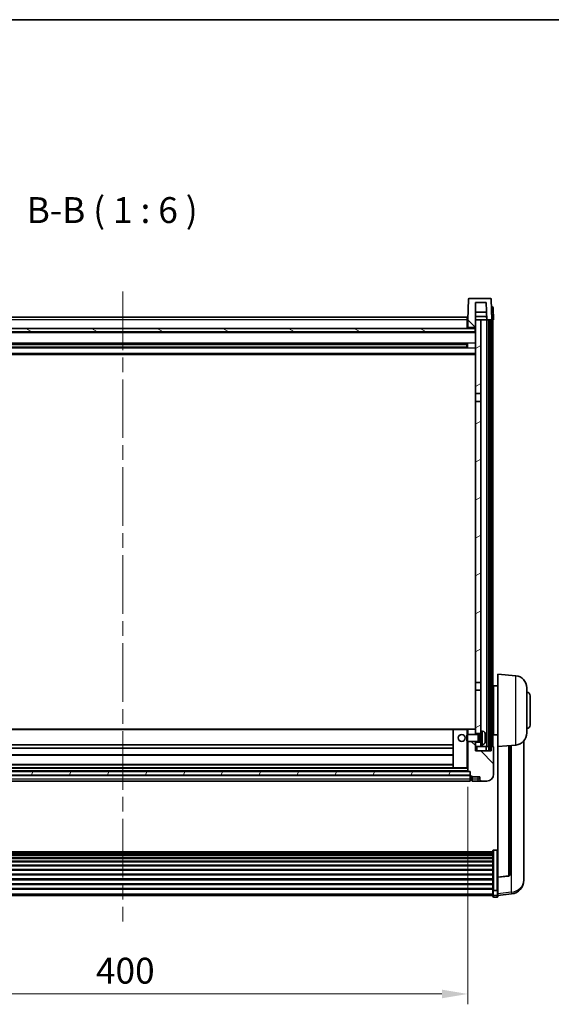
# Model space of a CAD drawing. Units: millimetres. Extents: x 0 to 12973, y 0 to 1686.
# Drawn here: x 2659 to 2967, y 1115 to 1686 of the extents above; entities that cross this region are included whole.
import ezdxf

# ---------------------------------------------------------------- set-up
doc = ezdxf.new("R2010")
doc.units = ezdxf.units.MM
doc.header["$LTSCALE"] = 6
doc.linetypes.add('CHAIN', pattern=[0.3543, 0.2362, -0.0295, 0.0591, -0.0295])
doc.layers.get('Defpoints').update_dxf_attribs({"lineweight": 25})
for name, color, linetype, lineweight in [('Border (ISO)', 7, 'Continuous', 35), ('Centerline (ISO)', 131, 'Continuous', 18), ('Dimension (ISO)', 7, 'Continuous', 18), ('Hatch (ISO)', 1, 'Continuous', 18), ('Symbol (ISO)', 7, 'Continuous', 18), ('Visible (ISO)', 7, 'Continuous', 35), ('Visible Narrow (ISO)', 7, 'Continuous', 25)]:
    doc.layers.add(name, color=color, linetype=linetype, lineweight=lineweight)
doc.styles.add('Note Text (TK)', font='txt')
doc.dimstyles.new('Default - Method 1b (TK)', dxfattribs={"dimscale": 6, "dimtxt": 2.5, "dimasz": 2.5, "dimexe": 1, "dimexo": 1.5, "dimgap": 1, "dimtad": 1, "dimtoh": 1, "dimrnd": 1e-08, "dimdsep": 46, "dimtxsty": 'Note Text (TK)', "dimcen": 0.09, "dimdle": 5, "dimclrd": 100, "dimclre": 100, "dimclrt": 7, "dimadec": 1, "dimazin": 1, "dimtfac": 1, "dimtmove": 0, "dimatfit": 3, "dimfxl": 1, "dimtolj": 1, "dimlwd": -1, "dimlwe": -1, "dimarcsym": 0})
pattern_1 = [(135.0002, (2269, -48), (-13.47033, -13.47043), [])]
pattern_2 = [(60, (2269, -48), (-16.49778, 9.525), [])]

# ---------------------------------------------------------------- blocks, each defined once
blk = doc.blocks.new('図面枠 tk図枠')
at = {"layer": 'Border (ISO)'}
blk.add_line((14.5, 289), (405.5, 289), dxfattribs=at)
blk = doc.blocks.new('*D67')
at = {"layer": 'Defpoints', "color": 0}
for p in [(2518.28, 1250.07), (2918.28, 1250.07), (2918.28, 1120.87)]:
    blk.add_point(p, dxfattribs=at)
at = {"layer": 'Dimension (ISO)', "color": 100}
for p, q in [((2518.28, 1241.07), (2518.28, 1114.87)), ((2918.28, 1241.07), (2918.28, 1114.87)), ((2533.28, 1120.87), (2903.28, 1120.87))]:
    blk.add_line(p, q, dxfattribs=at)
for points in [[(2533.28, 1123.37), (2533.28, 1118.37), (2518.28, 1120.87)], [(2903.28, 1123.37), (2903.28, 1118.37), (2918.28, 1120.87)]]:
    blk.add_solid(points, dxfattribs=at)
at = {"layer": 'Dimension (ISO)', "color": 7, "insert": (2702.68, 1134.37), "char_height": 15, "attachment_point": 4, "style": 'Note Text (TK)'}
blk.add_mtext('\\A1;400', dxfattribs=at)

msp = doc.modelspace()

# ---------------------------------------------------------------- hatches: boundary and pattern name
at = {"layer": 'Hatch (ISO)'}
h = msp.add_hatch(dxfattribs=at)
h.set_pattern_fill('ANSI31', color=256, scale=152.4, angle=90.00021, style=0)
h.set_pattern_definition(pattern_1)
edge = h.paths.add_edge_path()
edge.add_line((2931.3595, 1524.3715), (2919.1982, 1524.3715))
edge.add_ellipse((2919.1982, 1523.8715), major_axis=(0, 0.5), ratio=1, start_angle=0, end_angle=88)
edge.add_line((2918.6985, 1523.8889), (2918.2788, 1511.8715))
edge.add_line((2918.2788, 1511.8715), (2918.2788, 1506.8715))
edge.add_line((2918.2788, 1506.8715), (2918.7788, 1506.8715))
edge.add_line((2918.7788, 1506.8715), (2918.7788, 1507.3715))
edge.add_line((2918.7788, 1507.3715), (2922.2788, 1507.3715))
edge.add_line((2922.2788, 1507.3715), (2922.2788, 1506.8715))
edge.add_line((2922.2788, 1506.8715), (2922.5288, 1506.8715))
edge.add_line((2922.5288, 1506.8715), (2922.7788, 1506.8715))
edge.add_line((2922.7788, 1506.8715), (2922.7788, 1511.8715))
edge.add_line((2922.7788, 1511.8715), (2922.7788, 1521.8715))
edge.add_line((2922.7788, 1521.8715), (2928.9278, 1521.8715))
edge.add_line((2928.9278, 1521.8715), (2929.277, 1511.8715))
edge.add_line((2929.277, 1511.8715), (2930.5288, 1511.8715))
edge.add_line((2930.5288, 1511.8715), (2931.5288, 1511.8715))
edge.add_line((2931.5288, 1511.8715), (2932.2788, 1511.8715))
edge.add_line((2932.2788, 1511.8715), (2931.8592, 1523.8889))
edge.add_ellipse((2931.3595, 1523.8715), major_axis=(0.4997, 0.0174), ratio=1, start_angle=0, end_angle=88)
h = msp.add_hatch(dxfattribs=at)
h.set_pattern_fill('ANSI31', color=256, scale=152.4, angle=14.999978, style=0)
h.set_pattern_definition(pattern_2)
h.paths.add_polyline_path([(2930.5288, 1511.8715), (2930.5288, 1262.3715), (2931.5288, 1262.3715), (2931.5288, 1511.8715)])
h.paths.add_polyline_path([(2505.0288, 1511.8715), (2505.0288, 1262.3715), (2506.0288, 1262.3715), (2506.0288, 1511.8715)])
h = msp.add_hatch(dxfattribs=at)
h.set_pattern_fill('ANSI31', color=256, scale=152.4, angle=-14.999978, style=0)
h.set_pattern_definition([(30, (2269, -48), (-9.525, 16.49778), [])])
h.paths.add_polyline_path([(2925.7788, 1265.3715), (2925.7788, 1266.8715), (2922.7788, 1266.8715), (2922.7788, 1264.3715), (2925.7788, 1264.3715)])
h.paths.add_polyline_path([(2922.7788, 1469.1215), (2925.7788, 1469.1215), (2925.7788, 1511.8715), (2922.7788, 1511.8715), (2922.7788, 1506.8715)])
h.paths.add_polyline_path([(2925.7788, 1271.8715), (2925.7788, 1273.3715), (2925.7788, 1297.1215), (2922.7788, 1297.1215), (2922.7788, 1274.2715), (2922.7788, 1271.8715)])
h.paths.add_polyline_path([(2922.7788, 1301.6215), (2925.7788, 1301.6215), (2925.7788, 1464.6215), (2922.7788, 1464.6215)])
h = msp.add_hatch(dxfattribs=at)
h.set_pattern_fill('ANSI31', color=256, scale=152.4, angle=105.000246, style=0)
h.set_pattern_definition([(150.0002, (2269, -48), (-9.52493, -16.49782), [])])
h.paths.add_polyline_path([(2514.0288, 1506.8715), (2514.0288, 1504.8715), (2922.5288, 1504.8715), (2922.5288, 1506.8715), (2922.2788, 1506.8715), (2918.7788, 1506.8715), (2918.2788, 1506.8715), (2518.2788, 1506.8715), (2517.7788, 1506.8715), (2514.2788, 1506.8715)])
h = msp.add_hatch(dxfattribs=at)
h.set_pattern_fill('ANSI31', color=256, scale=152.4, angle=90.00021, style=0)
h.set_pattern_definition(pattern_1)
edge = h.paths.add_edge_path()
edge.add_line((2926.2788, 1244.3715), (2929.2788, 1244.3715))
edge.add_ellipse((2929.2788, 1248.3715), major_axis=(0, -4), ratio=1, start_angle=0, end_angle=90)
edge.add_line((2933.2788, 1248.3715), (2933.2788, 1264.1215))
edge.add_ellipse((2933.0288, 1264.1215), major_axis=(0.25, 0), ratio=1, start_angle=0, end_angle=90)
edge.add_line((2933.0288, 1264.3715), (2931.7788, 1264.3715))
edge.add_line((2931.7788, 1264.3715), (2931.7788, 1261.8715))
edge.add_line((2931.7788, 1261.8715), (2922.7788, 1261.8715))
edge.add_line((2922.7788, 1261.8715), (2922.7788, 1264.3715))
edge.add_line((2922.7788, 1264.3715), (2922.7788, 1266.8715))
edge.add_line((2922.7788, 1266.8715), (2922.7788, 1267.3715))
edge.add_line((2922.7788, 1267.3715), (2918.2788, 1267.3715))
edge.add_line((2918.2788, 1267.3715), (2918.2788, 1250.0715))
edge.add_ellipse((2918.3788, 1250.0715), major_axis=(-0.1, 0), ratio=1, start_angle=0, end_angle=90)
edge.add_line((2918.3788, 1249.9715), (2919.7788, 1249.9715))
edge.add_line((2919.7788, 1249.9715), (2919.7788, 1249.8715))
edge.add_line((2919.7788, 1249.8715), (2919.7788, 1247.8715))
edge.add_line((2919.7788, 1247.8715), (2919.7788, 1247.4215))
edge.add_ellipse((2920.0288, 1247.4215), major_axis=(-0.25, 0), ratio=1, start_angle=0, end_angle=90)
edge.add_line((2920.0288, 1247.1715), (2920.7788, 1247.1715))
edge.add_line((2920.7788, 1247.1715), (2920.7788, 1246.8715))
edge.add_line((2920.7788, 1246.8715), (2925.2788, 1246.8715))
edge.add_line((2925.2788, 1246.8715), (2925.2788, 1245.3715))
edge.add_ellipse((2926.2788, 1245.3715), major_axis=(-1, 0), ratio=1, start_angle=0, end_angle=90)
edge = h.paths.add_edge_path()
edge.add_ellipse((2918.3788, 1274.2715), major_axis=(0, 0.1), ratio=1, start_angle=0, end_angle=90)
edge.add_line((2918.2788, 1274.2715), (2918.2788, 1271.3715))
edge.add_line((2918.2788, 1271.3715), (2922.7788, 1271.3715))
edge.add_line((2922.7788, 1271.3715), (2922.7788, 1271.8715))
edge.add_line((2922.7788, 1271.8715), (2922.7788, 1274.2715))
edge.add_ellipse((2922.6788, 1274.2715), major_axis=(0.1, 0), ratio=1, start_angle=0, end_angle=90)
edge.add_line((2922.6788, 1274.3715), (2918.3788, 1274.3715))
h = msp.add_hatch(dxfattribs=at)
h.set_pattern_fill('ANSI31', color=256, scale=152.4, angle=14.999978, style=0)
h.set_pattern_definition(pattern_2)
h.paths.add_polyline_path([(2516.7788, 1249.8715), (2516.7788, 1247.8715), (2919.7788, 1247.8715), (2919.7788, 1249.8715)])

# ---------------------------------------------------------------- linework, layer by layer
at = {"layer": 'Centerline (ISO)', "linetype": 'CHAIN', "ltscale": 23.990969}
msp.add_line((2718.2788, 1528.3715), (2718.2788, 1162.9744), dxfattribs=at)
at = {"layer": 'Visible (ISO)'}
for p, q in [((2918.6985, 1523.8889), (2918.2788, 1511.8715)), ((2931.3595, 1524.3715), (2919.1982, 1524.3715)), ((2922.7788, 1506.8715), (2922.7788, 1521.8715)), ((2922.7788, 1521.8715), (2928.9278, 1521.8715)), ((2928.9278, 1521.8715), (2929.277, 1511.8715)), ((2932.2788, 1511.8715), (2931.8592, 1523.8889)), ((2932.0344, 1519.3715), (2932.0169, 1519.3715)), ((2932.0344, 1519.3715), (2932.5341, 1519.3715)), ((2929.1199, 1516.3715), (2922.7788, 1516.3715)), ((2929.2072, 1513.8715), (2922.7788, 1513.8715)), ((2929.2764, 1511.8715), (2929.2066, 1513.8715)), ((2933.2788, 1511.8715), (2933.0338, 1518.8889)), ((2518.5288, 1513.3715), (2918.0288, 1513.3715)), ((2918.0288, 1513.3715), (2918.0288, 1511.8715)), ((2918.2788, 1511.8715), (2918.0288, 1511.8715)), ((2918.0288, 1506.8715), (2918.0288, 1511.8715)), ((2918.2788, 1511.8715), (2918.2788, 1506.8715)), ((2925.7788, 1511.8715), (2922.7788, 1511.8715)), ((2922.7788, 1511.8715), (2922.7788, 1469.1215)), ((2925.7788, 1469.1215), (2925.7788, 1511.8715)), ((2929.277, 1511.8715), (2925.7788, 1511.8715)), ((2929.277, 1511.8715), (2932.2788, 1511.8715)), ((2929.4288, 1264.3715), (2929.4288, 1511.8715)), ((2930.4288, 1264.3715), (2930.4288, 1511.8715)), ((2930.5288, 1511.8715), (2930.5288, 1262.3715)), ((2931.5288, 1511.8715), (2930.5288, 1511.8715)), ((2931.5288, 1262.3715), (2931.5288, 1511.8715)), ((2931.7788, 1264.3715), (2931.7788, 1511.8715)), ((2932.2794, 1511.8715), (2932.2788, 1511.8715)), ((2933.2788, 1511.8715), (2932.2794, 1511.8715)), ((2932.7788, 1264.3715), (2932.7788, 1511.8715)), ((2922.7788, 1504.7715), (2513.7788, 1504.7715)), ((2922.5288, 1506.8715), (2514.0288, 1506.8715)), ((2514.0288, 1504.8715), (2922.5288, 1504.8715)), ((2918.2788, 1506.9715), (2918.0288, 1506.9715)), ((2918.2788, 1506.8715), (2918.7788, 1506.8715)), ((2918.7788, 1506.8715), (2918.7788, 1507.3715)), ((2918.7788, 1507.3715), (2922.2788, 1507.3715)), ((2922.2788, 1507.3715), (2922.2788, 1506.8715)), ((2922.2788, 1506.8715), (2922.7788, 1506.8715)), ((2922.5288, 1504.8715), (2922.5288, 1506.8715)), ((2917.9344, 1497.9471), (2518.6233, 1497.9471)), ((2917.7788, 1497.6195), (2518.7788, 1497.6195)), ((2911.9788, 1497.754), (2911.9788, 1497.9471)), ((2911.9788, 1497.754), (2911.9788, 1497.6789)), ((2917.7788, 1497.6789), (2911.9788, 1497.6789)), ((2917.7788, 1495.7959), (2917.7788, 1497.9471)), ((2918.2083, 1498.049), (2918.2083, 1495.694)), ((2922.7788, 1491.8715), (2513.7788, 1491.8715)), ((2917.9344, 1495.7959), (2518.6233, 1495.7959)), ((2917.7788, 1496.1235), (2518.7788, 1496.1235)), ((2911.9788, 1496.0641), (2917.7788, 1496.0641)), ((2911.9788, 1496.0641), (2911.9788, 1495.989)), ((2911.9788, 1495.7959), (2911.9788, 1495.989)), ((2922.7788, 1469.1215), (2925.7788, 1469.1215)), ((2922.7788, 1464.6215), (2922.7788, 1469.1215)), ((2925.7788, 1469.1215), (2925.7788, 1464.6215)), ((2925.7788, 1464.6215), (2922.7788, 1464.6215)), ((2922.7788, 1464.6215), (2922.7788, 1301.6215)), ((2925.7788, 1301.6215), (2925.7788, 1464.6215)), ((2935.7788, 1264.3715), (2935.7788, 1306.3715)), ((2946.1389, 1305.4651), (2935.7788, 1306.3715)), ((2922.7788, 1301.6215), (2925.7788, 1301.6215)), ((2922.7788, 1297.1215), (2922.7788, 1301.6215)), ((2925.7788, 1297.1215), (2922.7788, 1297.1215)), ((2922.7788, 1297.1215), (2922.7788, 1271.8715)), ((2925.7788, 1301.6215), (2925.7788, 1297.1215)), ((2925.7788, 1273.3715), (2925.7788, 1297.1215)), ((2933.2788, 1297.8715), (2932.7788, 1297.8715)), ((2933.2788, 1299.5215), (2933.2788, 1271.2215)), ((2935.7788, 1299.5215), (2933.2788, 1299.5215)), ((2952.5288, 1298.4917), (2952.5288, 1272.2512)), ((2933.2788, 1292.8715), (2932.7788, 1292.8715)), ((2954.5288, 1293.8715), (2954.5288, 1276.8715)), ((2909.8788, 1274.3715), (2526.6788, 1274.3715)), ((2909.7788, 1274.2715), (2909.7788, 1252.0715)), ((2917.7788, 1274.3715), (2909.8788, 1274.3715)), ((2918.3788, 1274.3715), (2917.7788, 1274.3715)), ((2918.2788, 1274.2715), (2918.2788, 1271.3715)), ((2922.6788, 1274.3715), (2918.3788, 1274.3715)), ((2922.7788, 1274.3715), (2922.6788, 1274.3715)), ((2922.7788, 1271.3715), (2922.7788, 1274.2715)), ((2933.2788, 1277.8715), (2932.7788, 1277.8715)), ((2917.7788, 1270.9421), (2918.2083, 1271.3715)), ((2917.7788, 1267.8009), (2917.7788, 1270.9421)), ((2918.2083, 1271.3715), (2918.2083, 1267.3715)), ((2924.3788, 1271.3715), (2918.2083, 1271.3715)), ((2922.7788, 1271.8715), (2925.7788, 1271.8715)), ((2924.3788, 1271.3715), (2924.3788, 1267.3715)), ((2924.8082, 1271.1567), (2924.3788, 1271.3715)), ((2924.8082, 1271.1567), (2924.8082, 1267.5862)), ((2925.7788, 1271.1567), (2924.8082, 1271.1567)), ((2925.7788, 1273.3715), (2925.7788, 1265.3715)), ((2926.8378, 1273.2788), (2925.7788, 1273.3715)), ((2928.4928, 1269.0892), (2928.4928, 1269.6538)), ((2933.2788, 1272.8715), (2932.7788, 1272.8715)), ((2935.7788, 1271.2215), (2933.2788, 1271.2215)), ((2909.7788, 1265.3715), (2526.7788, 1265.3715)), ((2909.7788, 1263.3715), (2526.7788, 1263.3715)), ((2917.7788, 1267.8009), (2918.2083, 1267.3715)), ((2924.3788, 1267.3715), (2918.2083, 1267.3715)), ((2918.2788, 1267.3715), (2918.2788, 1250.0715)), ((2922.7788, 1261.8715), (2922.7788, 1267.3715)), ((2925.7788, 1266.8715), (2922.7788, 1266.8715)), ((2922.7788, 1266.8715), (2922.7788, 1264.3715)), ((2922.7788, 1264.3715), (2925.7788, 1264.3715)), ((2924.8082, 1267.5862), (2924.3788, 1267.3715)), ((2925.7788, 1267.5862), (2924.8082, 1267.5862)), ((2926.8378, 1265.4641), (2925.7788, 1265.3715)), ((2925.7788, 1264.3715), (2925.7788, 1265.3715)), ((2925.7788, 1264.3715), (2929.4288, 1264.3715)), ((2929.0288, 1261.8715), (2929.0288, 1264.3715)), ((2929.4288, 1264.3715), (2930.4288, 1264.3715)), ((2930.4288, 1264.3715), (2930.5288, 1264.3715)), ((2930.5288, 1262.3715), (2931.5288, 1262.3715)), ((2931.5288, 1264.3715), (2931.7788, 1264.3715)), ((2933.0288, 1264.3715), (2931.7788, 1264.3715)), ((2931.7788, 1264.3715), (2931.7788, 1261.8715)), ((2933.2788, 1248.3715), (2933.2788, 1264.1215)), ((2946.1389, 1265.2779), (2935.7788, 1264.3715)), ((2935.7788, 1264.3715), (2935.7788, 1188.6566)), ((2942.7788, 1190.2473), (2942.7788, 1264.9839)), ((2950.7788, 1189.6737), (2950.7788, 1267.6212)), ((2909.7788, 1259.3715), (2526.7788, 1259.3715)), ((2931.7788, 1261.8715), (2922.7788, 1261.8715)), ((2909.8788, 1251.9715), (2526.6788, 1251.9715)), ((2909.7788, 1253.9715), (2526.7788, 1253.9715)), ((2909.8788, 1251.9715), (2917.7788, 1251.9715)), ((2917.7788, 1251.9715), (2918.2788, 1251.9715)), ((2919.7788, 1249.8715), (2516.7788, 1249.8715)), ((2516.7788, 1247.8715), (2919.7788, 1247.8715)), ((2919.7788, 1247.7715), (2516.7788, 1247.7715)), ((2918.3788, 1249.9715), (2518.1788, 1249.9715)), ((2918.3788, 1249.9715), (2919.7788, 1249.9715)), ((2919.7788, 1249.9715), (2919.7788, 1247.4215)), ((2919.7788, 1247.8715), (2919.7788, 1249.8715)), ((2919.7788, 1245.3715), (2919.7788, 1247.4215)), ((2919.7788, 1245.3715), (2919.7788, 1244.3715)), ((2920.0288, 1247.1715), (2920.7788, 1247.1715)), ((2920.7788, 1247.1715), (2920.7788, 1246.8715)), ((2920.7788, 1246.8715), (2925.2788, 1246.8715)), ((2920.7788, 1246.8715), (2920.7788, 1245.3715)), ((2920.7788, 1244.3715), (2920.7788, 1245.3715)), ((2925.2788, 1246.8715), (2925.2788, 1245.3715)), ((2919.7788, 1244.3715), (2516.7788, 1244.3715)), ((2920.0288, 1244.6715), (2920.7788, 1244.6715)), ((2920.7788, 1244.3715), (2924.2788, 1244.3715)), ((2924.2788, 1244.3715), (2926.2788, 1244.3715)), ((2926.2788, 1244.3715), (2929.2788, 1244.3715)), ((2503.7788, 1203.3681), (2932.7788, 1203.3681)), ((2503.7788, 1203.0965), (2932.7788, 1203.0965)), ((2503.7788, 1202.6454), (2932.7788, 1202.6454)), ((2503.7788, 1202.3352), (2932.7788, 1202.3352)), ((2503.7788, 1201.4652), (2932.7788, 1201.4652)), ((2503.7788, 1201.1188), (2932.7788, 1201.1188)), ((2503.7788, 1199.8635), (2932.7788, 1199.8635)), ((2503.7788, 1199.4844), (2932.7788, 1199.4844)), ((2932.7788, 1181.2), (2932.7788, 1203.7166)), ((2933.2788, 1204.2353), (2935.2788, 1204.2353)), ((2503.7788, 1197.8889), (2932.7788, 1197.8889)), ((2503.7788, 1197.4817), (2932.7788, 1197.4817)), ((2503.7788, 1195.6015), (2932.7788, 1195.6015)), ((2503.7788, 1195.1715), (2932.7788, 1195.1715)), ((2503.7788, 1193.0707), (2932.7788, 1193.0707)), ((2503.7788, 1192.624), (2932.7788, 1192.624)), ((2503.7788, 1190.3733), (2932.7788, 1190.3733)), ((2503.7788, 1189.9165), (2932.7788, 1189.9165)), ((2935.7788, 1188.5306), (2941.8963, 1189.2543)), ((2935.7788, 1188.5306), (2935.7788, 1188.6566)), ((2935.7788, 1181.9366), (2935.7788, 1188.5306)), ((2950.7788, 1188.6472), (2950.7788, 1187.8888)), ((2503.7788, 1187.5915), (2932.7788, 1187.5915)), ((2503.7788, 1187.1315), (2932.7788, 1187.1315)), ((2503.7788, 1184.8064), (2932.7788, 1184.8064)), ((2503.7788, 1184.3496), (2932.7788, 1184.3496)), ((2950.7788, 1186.8527), (2950.7788, 1187.8888)), ((2503.7788, 1182.099), (2932.7788, 1182.099)), ((2503.7788, 1181.6697), (2932.7788, 1181.6697)), ((2503.7788, 1177.9744), (2932.7788, 1177.9744)), ((2932.7788, 1181.2), (2932.7788, 1178.6132)), ((2932.7788, 1177.4744), (2932.7788, 1178.6132)), ((2933.2788, 1180.8526), (2935.2788, 1180.8526)), ((2933.2788, 1176.9744), (2935.2788, 1176.9744)), ((2935.7788, 1181.9366), (2935.7788, 1181.2)), ((2935.7788, 1178.6132), (2935.7788, 1181.2)), ((2935.7788, 1177.9592), (2943.7282, 1178.9092)), ((2935.7788, 1178.6132), (2935.7788, 1177.4744))]:
    msp.add_line(p, q, dxfattribs=at)
msp.add_circle((2914.7788, 1269.3715), 2, dxfattribs=at)
for centre, radius, start, end in [((2919.1982, 1523.8715), 0.5, 90, 178), ((2931.3595, 1523.8715), 0.5, 2, 90), ((2932.5341, 1518.8715), 0.5, 2, 90), ((2945.5288, 1298.4917), 7, 0, 85), ((2952.5288, 1293.8715), 2, 0, 90), ((2909.8788, 1274.2715), 0.1, 90, 180), ((2918.3788, 1274.2715), 0.1, 90, 180), ((2922.6788, 1274.2715), 0.1, 0, 90), ((2952.5288, 1276.8715), 2, 270, 0), ((2926.6983, 1271.6849), 1.6, 28.172734, 85), ((2922.3788, 1269.3715), 6.5, 20.039607, 28.172734), ((2928.3682, 1271.5561), 0.1246, 1.814826, 20.039607), ((2945.5288, 1272.2512), 7, 275, 0), ((2926.6983, 1267.058), 1.6, 275, 331.827266), ((2922.3788, 1269.3715), 6.5, 331.827266, 339.960393), ((2928.3682, 1267.1868), 0.1246, 339.960393, 358.185174), ((2933.0288, 1264.1215), 0.25, 0, 90), ((2909.8788, 1252.0715), 0.1, 180, 270), ((2918.3788, 1250.0715), 0.1, 180, 270), ((2920.0288, 1247.4215), 0.25, 180, 270), ((2926.2788, 1245.3715), 1, 180, 270), ((2929.2788, 1248.3715), 4, 270, 0), ((2920.0288, 1244.9215), 0.25, 180, 270), ((2941.7788, 1190.2473), 1, 276.746907, 0), ((2942.7788, 1186.8527), 8, 276.815194, 0), ((2933.2788, 1177.4744), 0.5, 180, 270), ((2935.2788, 1177.4744), 0.5, 270, 0)]:
    msp.add_arc(centre, radius, start, end, dxfattribs=at)
for centre, major_axis, ratio, start_param, end_param in [((2922.3911, 1269.3643), (-3.2829, -5.6083), 0.99488747, 2.20774935, 2.44673364), ((2922.3911, 1269.2319), (6.4737, 0.5671), 0.05101764, 5.93460274, 6.17358703), ((2922.3911, 1269.5111), (6.4737, -0.5671), 0.05101764, 0.10959827, 0.34858257), ((2922.3911, 1269.3787), (3.2829, -5.6083), 0.99488747, 0.69485901, 0.93384331)]:
    msp.add_ellipse(centre, major_axis=major_axis, ratio=ratio, start_param=start_param, end_param=end_param, dxfattribs=at)
for points, knots in [([(2928.8291, 1270.0742), (2928.8334, 1270.0328), (2928.8371, 1269.9891), (2928.8418, 1269.9094), (2928.8427, 1269.8735), (2928.842, 1269.8175), (2928.8404, 1269.7938), (2928.8352, 1269.7678), (2928.8324, 1269.7613), (2928.8291, 1269.7595)], [0, 0, 0, 0, 0.0124997785, 0.0124997785, 0.0249995571, 0.0249995571, 0.0375236714, 0.0375236714, 0.0466766062, 0.0466766062, 0.0466766062, 0.0466766062]), ([(2928.8291, 1268.9835), (2928.8334, 1268.981), (2928.8371, 1268.9702), (2928.8418, 1268.9319), (2928.8427, 1268.9045), (2928.842, 1268.8426), (2928.8404, 1268.804), (2928.8352, 1268.732), (2928.8324, 1268.7), (2928.8291, 1268.6688)], [0, 0, 0, 0, 0.0125039067, 0.0125039067, 0.0250078135, 0.0250078135, 0.0375277995, 0.0375277995, 0.0466766392, 0.0466766392, 0.0466766392, 0.0466766392]), ([(2932.7788, 1203.7166), (2932.7788, 1203.7177), (2932.7788, 1203.7188), (2932.7791, 1203.7574), (2932.7832, 1203.7949), (2932.7992, 1203.868), (2932.811, 1203.9036), (2932.8538, 1203.998), (2932.8924, 1204.0528), (2932.9863, 1204.1422), (2933.0398, 1204.1769), (2933.1559, 1204.2234), (2933.217, 1204.2353), (2933.2788, 1204.2353)], [-0.0809227639, -0.0809227639, -0.0809227639, -0.0809227639, -0.0805886357, -0.0805886357, -0.0691479127, -0.0691479127, -0.0577655589, -0.0577655589, -0.0376220805, -0.0376220805, -0.0185556094, -0.0185556094, 0, 0, 0, 0]), ([(2935.7788, 1203.7166), (2935.7788, 1203.7177), (2935.7788, 1203.7188), (2935.7786, 1203.7574), (2935.7745, 1203.7949), (2935.7585, 1203.868), (2935.7467, 1203.9036), (2935.7039, 1203.998), (2935.6653, 1204.0528), (2935.5714, 1204.1422), (2935.5179, 1204.1769), (2935.4018, 1204.2234), (2935.3407, 1204.2353), (2935.2788, 1204.2353)], [-0.0003347789, -0.0003347789, -0.0003347789, -0.0003347789, 0, 0, 0.011463002, 0.011463002, 0.0228675214, 0.0228675214, 0.0430502261, 0.0430502261, 0.0621538264, 0.0621538264, 0.0807455701, 0.0807455701, 0.0807455701, 0.0807455701]), ([(2950.7788, 1187.8888), (2950.7788, 1187.8972), (2950.7785, 1187.9089), (2950.7755, 1188.0063), (2950.7692, 1188.1923), (2950.7692, 1188.6895), (2950.7755, 1189.0359), (2950.7785, 1189.5213), (2950.7788, 1189.5967), (2950.7788, 1189.6737)], [4.535339596, 4.535339596, 4.535339596, 4.535339596, 4.561894963, 4.561894963, 4.711051305, 4.711051305, 4.860207647, 4.860207647, 4.886763014, 4.886763014, 4.886763014, 4.886763014]), ([(2950.7752, 1189.1168), (2950.7763, 1189.0116), (2950.7773, 1188.9115), (2950.7785, 1188.7584), (2950.7788, 1188.7015), (2950.7788, 1188.6472)], [4.818278025, 4.818278025, 4.818278025, 4.818278025, 4.8602076466, 4.8602076466, 4.8867630138, 4.8867630138, 4.8867630138, 4.8867630138]), ([(2933.2788, 1180.8526), (2933.217, 1180.8526), (2933.1559, 1180.8606), (2933.0398, 1180.8918), (2932.9863, 1180.9151), (2932.8924, 1180.9751), (2932.8538, 1181.0118), (2932.811, 1181.075), (2932.7992, 1181.0988), (2932.7832, 1181.1477), (2932.7791, 1181.1727), (2932.7788, 1181.1985), (2932.7788, 1181.1993), (2932.7788, 1181.2)], [-0.0807455701, -0.0807455701, -0.0807455701, -0.0807455701, -0.0621538264, -0.0621538264, -0.0430502261, -0.0430502261, -0.0228675214, -0.0228675214, -0.011463002, -0.011463002, 0, 0, 0.0003347789, 0.0003347789, 0.0003347789, 0.0003347789]), ([(2935.7788, 1181.2), (2935.7788, 1181.1993), (2935.7788, 1181.1985), (2935.7786, 1181.1727), (2935.7745, 1181.1477), (2935.7585, 1181.0988), (2935.7467, 1181.075), (2935.7039, 1181.0118), (2935.6653, 1180.9751), (2935.5714, 1180.9151), (2935.5179, 1180.8918), (2935.4018, 1180.8606), (2935.3407, 1180.8526), (2935.2788, 1180.8526)], [-0.0809227639, -0.0809227639, -0.0809227639, -0.0809227639, -0.0805886357, -0.0805886357, -0.0691479127, -0.0691479127, -0.0577655589, -0.0577655589, -0.0376220805, -0.0376220805, -0.0185556094, -0.0185556094, 0, 0, 0, 0])]:
    msp.add_open_spline(points, degree=3, knots=knots, dxfattribs=at)
at = {"layer": 'Visible Narrow (ISO)'}
for p, q in [((2932.0344, 1518.8889), (2932.0344, 1519.3715)), ((2932.0338, 1518.8889), (2932.0344, 1518.8889)), ((2932.0344, 1518.8889), (2932.2794, 1511.8715)), ((2918.0288, 1511.8715), (2518.5288, 1511.8715)), ((2918.2788, 1511.3715), (2918.0288, 1511.3715)), ((2922.7788, 1504.3715), (2513.7788, 1504.3715)), ((2918.2788, 1507.3715), (2918.0288, 1507.3715)), ((2922.7788, 1498.3471), (2513.7788, 1498.3471)), ((2911.9788, 1497.754), (2524.5788, 1497.754)), ((2922.7788, 1495.3959), (2513.7788, 1495.3959)), ((2922.7788, 1492.3715), (2513.7788, 1492.3715)), ((2911.9788, 1495.989), (2524.5788, 1495.989)), ((2946.1389, 1265.2779), (2946.1389, 1305.4651)), ((2909.7788, 1274.0715), (2526.7788, 1274.0715)), ((2909.8788, 1274.2715), (2909.7788, 1274.2715)), ((2909.8788, 1274.3715), (2909.8788, 1274.2715)), ((2909.8788, 1252.0715), (2909.8788, 1274.2715)), ((2909.8788, 1274.2715), (2917.7788, 1274.2715)), ((2917.7788, 1274.3715), (2917.7788, 1274.2715)), ((2917.7788, 1274.2715), (2917.7788, 1270.9421)), ((2917.7788, 1274.2715), (2918.2788, 1274.2715)), ((2926.8378, 1265.4641), (2926.8378, 1273.2788)), ((2928.1088, 1272.4403), (2928.1088, 1266.3026)), ((2928.4853, 1271.5811), (2928.4853, 1271.5988)), ((2928.4853, 1269.0909), (2928.4853, 1269.6521)), ((2917.7788, 1267.8009), (2917.7788, 1252.0715)), ((2923.7788, 1261.8715), (2923.7788, 1264.3715)), ((2928.4853, 1267.1441), (2928.4853, 1267.1619)), ((2941.866, 1264.904), (2941.866, 1189.3767)), ((2943.4761, 1265.0449), (2943.4761, 1179.9509)), ((2909.7788, 1259.6715), (2526.7788, 1259.6715)), ((2918.2788, 1251.6715), (2518.2788, 1251.6715)), ((2909.7788, 1253.6715), (2526.7788, 1253.6715)), ((2909.7788, 1252.0715), (2909.8788, 1252.0715)), ((2909.8788, 1252.0715), (2909.8788, 1251.9715)), ((2917.7788, 1252.0715), (2909.8788, 1252.0715)), ((2917.7788, 1251.9715), (2917.7788, 1252.0715)), ((2918.2788, 1252.0715), (2917.7788, 1252.0715)), ((2919.7788, 1247.4715), (2516.7788, 1247.4715)), ((2919.7788, 1245.3715), (2516.7788, 1245.3715)), ((2918.2788, 1250.2715), (2518.2788, 1250.2715)), ((2919.7788, 1245.3715), (2920.0288, 1245.3715)), ((2920.0288, 1245.3715), (2920.0288, 1247.1715)), ((2920.0288, 1245.3715), (2920.0288, 1244.6715)), ((2920.0288, 1245.3715), (2920.7788, 1245.3715)), ((2924.2788, 1245.3715), (2920.7788, 1245.3715)), ((2924.2788, 1245.3715), (2924.2788, 1246.8715)), ((2924.2788, 1244.3715), (2924.2788, 1245.3715)), ((2925.2788, 1245.3715), (2924.2788, 1245.3715)), ((2933.2788, 1204.2353), (2933.2788, 1180.8526)), ((2935.2788, 1180.8526), (2935.2788, 1204.2353)), ((2941.866, 1189.3767), (2935.7788, 1188.6566)), ((2503.7788, 1179.0462), (2932.7788, 1179.0462)), ((2933.2788, 1178.1801), (2933.2788, 1180.8526)), ((2933.2788, 1178.1801), (2933.2788, 1176.9744)), ((2933.2788, 1178.1801), (2935.2788, 1178.1801)), ((2935.2788, 1180.8526), (2935.2788, 1178.1801)), ((2935.2788, 1176.9744), (2935.2788, 1178.1801)), ((2943.4761, 1179.9509), (2935.7788, 1179.031))]:
    msp.add_line(p, q, dxfattribs=at)
for centre, major_axis, ratio, start_param, end_param in [((2932.0338, 1518.8715), (1, 0.0174), 0.01743381, 0.00030449, 1.56988285), ((2941.7788, 1190.2473), (1, 0), 0.87395333, 4.79965544, 6.28318531), ((2941.7788, 1190.2473), (0.1175, -0.9931), 0.03247717, 5.77748985, 6.28318531), ((2942.7788, 1186.8527), (8, 0), 0.8660254, 4.79965544, 6.28318531), ((2933.2788, 1178.6132), (-0.5, 0), 0.8660254, 0, 1.57079633), ((2935.2788, 1178.6132), (0.5, 0), 0.8660254, 4.71238898, 6.28318531), ((2942.7788, 1186.8527), (0.9493, -7.9435), 0.03178074, 5.7614918, 6.28318531)]:
    msp.add_ellipse(centre, major_axis=major_axis, ratio=ratio, start_param=start_param, end_param=end_param, dxfattribs=at)

# ---------------------------------------------------------------- block references
at = {"xscale": 6, "yscale": 6, "zscale": 6}
msp.add_blockref('図面枠 tk図枠', (2269, -48), dxfattribs=at)

# ---------------------------------------------------------------- texts
at = {"layer": 'Symbol (ISO)', "color": 7, "insert": (2662.5424, 1563.3789), "char_height": 15, "attachment_point": 7, "style": 'Note Text (TK)'}
msp.add_mtext('B-B ( 1 : 6 )', dxfattribs=at)

# ---------------------------------------------------------------- dimensions: what is measured, and where the dimension line sits
at = {"layer": 'Dimension (ISO)', "color": 100}
dim = msp.add_linear_dim(base=(2918.2788, 1120.8715), p1=(2518.2788, 1250.0715), p2=(2918.2788, 1250.0715), dimstyle='Default - Method 1b (TK)', override={"dimscale": 0, "dimtxt": 15, "dimasz": 15, "dimexe": 6, "dimexo": 9, "dimgap": 6, "dimtoh": 0, "dimdec": 2, "dimcen": 0.54, "dimtol": 0, "dimlim": 0, "dimtp": 0, "dimtm": 0, "dimtdec": 2, "dimtofl": 0, "dimatfit": 1}, dxfattribs=at)
dim.commit()
dim.dimension.update_dxf_attribs({"geometry": '*D67', "text_midpoint": (2718.2788, 1120.8715), "dimtype": 160})

doc.saveas('drawing.dxf')
